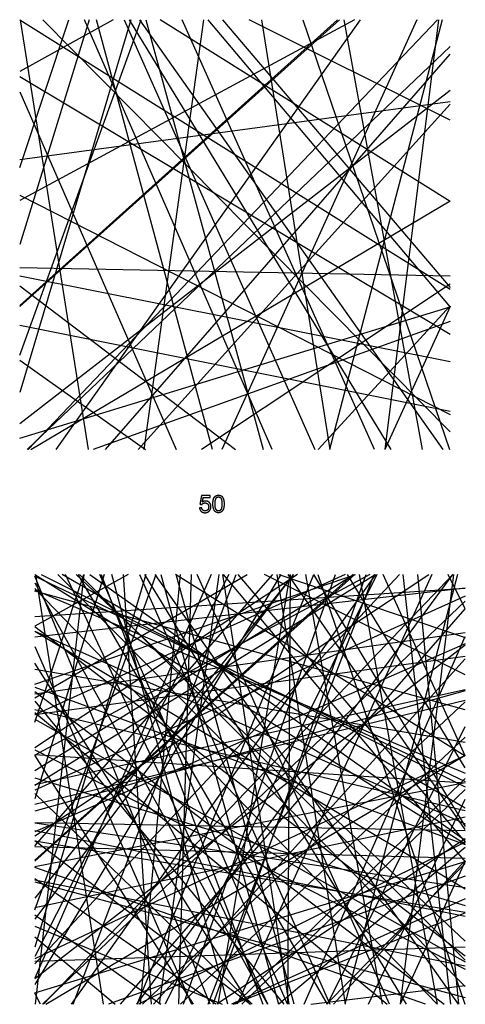
# Model space of a CAD drawing. Units: millimetres. Extents: x -842 to 822, y -964 to 907.
# Drawn here: x -842 to -324, y -238 to 907 of the extents above; entities that cross this region are included whole.
import ezdxf

# ---------------------------------------------------------------- set-up
doc = ezdxf.new("R2010")
doc.units = ezdxf.units.MM
doc.layers.add('Default', color=7, linetype='Continuous', true_color=0x000000)

msp = doc.modelspace()

# ---------------------------------------------------------------- linework, layer by layer
at = {"layer": 'Default', "color": 91, "true_color": 0x5ef07a}
for points in [[(-842.1, 573.7), (-470.6, 907.3)], [(-605.8, 262.2), (-324.5, -72.2)], [(-824.5, 244.3), (-324.5, 31.1)]]:
    msp.add_lwpolyline(points, dxfattribs=at)
at = {"layer": 'Default', "color": 181, "true_color": 0x927ef8}
for points in [[(-713.2, 907.3), (-842.1, 473.8)], [(-611.5, -237.8), (-528, 262.2)], [(-324.5, -193.3), (-824.5, -93.4)]]:
    msp.add_lwpolyline(points, dxfattribs=at)
at = {"layer": 'Default', "color": 60, "true_color": 0xb2e210}
for points in [[(-842.1, 735.4), (-785.1, 907.3)], [(-324.5, 166.6), (-824.5, 99)], [(-824.5, 101.5), (-415.1, -237.8)]]:
    msp.add_lwpolyline(points, dxfattribs=at)
at = {"layer": 'Default', "color": 32, "true_color": 0xc84e26}
for points in [[(-842.1, 517.3), (-701.2, 907.3)], [(-703.1, 262.2), (-481.7, -237.8)], [(-527.9, 262.2), (-530.9, -237.8)]]:
    msp.add_lwpolyline(points, dxfattribs=at)
at = {"layer": 'Default', "color": 151, "true_color": 0x6cbcf2}
for points in [[(-472.9, 907.3), (-842.1, 574.8)], [(-324.5, -34.7), (-530.4, 262.2)], [(-504, -237.8), (-324.5, -216.1)]]:
    msp.add_lwpolyline(points, dxfattribs=at)
at = {"layer": 'Default', "color": 118, "true_color": 0x10662e}
for points in [[(-761.5, 907.3), (-842.1, 646)], [(-623.3, -237.8), (-430.5, 262.2)], [(-485.6, -237.8), (-324.5, -73.9)]]:
    msp.add_lwpolyline(points, dxfattribs=at)
at = {"layer": 'Default', "color": 39, "true_color": 0x623828}
for points in [[(-453, 907.3), (-842.1, 697)], [(-824.5, 260.1), (-324.5, 21.5)], [(-324.5, -49.3), (-704.1, -237.8)]]:
    msp.add_lwpolyline(points, dxfattribs=at)
at = {"layer": 'Default', "color": 195, "true_color": 0x7462aa}
for points in [[(-733.6, 907.3), (-842.1, 847)], [(-760.6, 262.2), (-324.5, -47)], [(-324.5, 245.8), (-824.5, 212.8)]]:
    msp.add_lwpolyline(points, dxfattribs=at)
at = {"layer": 'Default', "color": 143, "true_color": 0x4ab4c2}
for points in [[(-342.1, 593.6), (-842.1, 906.8)], [(-324.5, 145.5), (-557.8, 262.2)], [(-824.5, 25.6), (-324.5, -122.9)]]:
    msp.add_lwpolyline(points, dxfattribs=at)
at = {"layer": 'Default', "color": 183, "true_color": 0x7a70ac}
for points in [[(-841.5, 907.3), (-762.7, 407.3)], [(-824.5, -53.5), (-548, 262.2)], [(-447.8, 262.2), (-357, -237.8)]]:
    msp.add_lwpolyline(points, dxfattribs=at)
at = {"layer": 'Default', "color": 85, "true_color": 0x68c03c}
for points in [[(-356.8, 907.3), (-832.3, 407.3)], [(-427.1, 262.2), (-673.1, -237.8)], [(-824.5, -77.6), (-324.5, 20.3)]]:
    msp.add_lwpolyline(points, dxfattribs=at)
at = {"layer": 'Default', "color": 241, "true_color": 0xf68a96}
for points in [[(-815.4, 907.3), (-342.1, 427.9)], [(-339.3, 262.2), (-706.5, -237.8)], [(-543.5, 262.2), (-464.2, -237.8)]]:
    msp.add_lwpolyline(points, dxfattribs=at)
at = {"layer": 'Default', "color": 136, "true_color": 0x107070}
for points in [[(-799.8, 407.3), (-446.1, 907.3)], [(-651.9, -237.8), (-475.1, 262.2)], [(-324.5, -71.3), (-400.2, -237.8)]]:
    msp.add_lwpolyline(points, dxfattribs=at)
at = {"layer": 'Default', "color": 252, "true_color": 0x9e8874}
for points in [[(-548.8, 407.3), (-766.7, 907.3)], [(-823.8, 262.2), (-745, -237.8)], [(-774.6, 262.2), (-484.8, -237.8)]]:
    msp.add_lwpolyline(points, dxfattribs=at)
at = {"layer": 'Default', "color": 2, "true_color": 0xfaf816}
for points in [[(-618.2, 407.3), (-753, 907.3)], [(-324.5, 222.1), (-344.3, 262.2)], [(-324.5, -12.8), (-824.5, 104.7)]]:
    msp.add_lwpolyline(points, dxfattribs=at)
at = {"layer": 'Default', "color": 55, "true_color": 0xa49e68}
for points in [[(-720.7, 907.3), (-499.4, 407.3)], [(-817.3, 262.2), (-324.5, 15.1)], [(-324.5, 246), (-824.5, 189.1)]]:
    msp.add_lwpolyline(points, dxfattribs=at)
at = {"layer": 'Default', "color": 64, "true_color": 0x62a60a}
for points in [[(-714.9, 907.3), (-410.9, 407.3)], [(-689.2, -237.8), (-721.5, 262.2)], [(-370.6, -237.8), (-824.5, -78.6)]]:
    msp.add_lwpolyline(points, dxfattribs=at)
at = {"layer": 'Default', "color": 182, "true_color": 0x400cc8}
for points in [[(-350, 407.3), (-702.5, 907.3)], [(-780.1, -237.8), (-590.7, 262.2)], [(-824.5, 196.2), (-324.5, -28.1)]]:
    msp.add_lwpolyline(points, dxfattribs=at)
at = {"layer": 'Default', "color": 228, "true_color": 0x64063a}
for points in [[(-697.6, 407.3), (-628.2, 907.3)], [(-412.5, -237.8), (-635.8, 262.2)], [(-606.7, 262.2), (-529.6, -237.8)]]:
    msp.add_lwpolyline(points, dxfattribs=at)
at = {"layer": 'Default', "color": 3, "true_color": 0x06ee1c}
for points in [[(-695.7, 907.3), (-559.2, 407.3)], [(-619.8, 262.2), (-824.5, -207.5)], [(-324.5, -36), (-824.5, -26.6)]]:
    msp.add_lwpolyline(points, dxfattribs=at)
at = {"layer": 'Default', "color": 15, "true_color": 0xba3650}
for points in [[(-342.1, 695.8), (-678.8, 907.3)], [(-324.5, -88.9), (-739.1, -237.8)], [(-324.5, -171.5), (-824.5, -187.9)]]:
    msp.add_lwpolyline(points, dxfattribs=at)
at = {"layer": 'Default', "color": 41, "true_color": 0xece884}
for points in [[(-430.1, 407.3), (-653.5, 907.3)], [(-797.8, 262.2), (-324.5, -217.2)], [(-324.5, 11.9), (-584.1, -237.8)]]:
    msp.add_lwpolyline(points, dxfattribs=at)
at = {"layer": 'Default', "color": 98, "true_color": 0x025a02}
for points in [[(-623.4, 907.3), (-342.1, 572.8)], [(-600.5, -237.8), (-735.3, 262.2)], [(-324.5, 37.3), (-461.3, 262.2)]]:
    msp.add_lwpolyline(points, dxfattribs=at)
at = {"layer": 'Default', "color": 113, "true_color": 0x84b69a}
for points in [[(-380.8, 907.3), (-607.3, 407.3)], [(-697.3, 262.2), (-393.3, -237.8)], [(-824.5, -54.2), (-324.5, -67.8)]]:
    msp.add_lwpolyline(points, dxfattribs=at)
at = {"layer": 'Default', "color": 61, "true_color": 0xdcea9a}
for points in [[(-606.4, 907.3), (-342.1, 596)], [(-767.5, 262.2), (-824.2, -237.8)], [(-782.1, -237.8), (-428.4, 262.2)]]:
    msp.add_lwpolyline(points, dxfattribs=at)
at = {"layer": 'Default', "color": 251, "true_color": 0x645466}
for points in [[(-342.1, 790.5), (-575.4, 907.3)], [(-824.5, 17.2), (-429.2, 262.2)], [(-324.5, -70.6), (-477.7, -237.8)]]:
    msp.add_lwpolyline(points, dxfattribs=at)
at = {"layer": 'Default', "color": 82, "true_color": 0x36dc12}
for points in [[(-561.1, 907.3), (-481.9, 407.3)], [(-400.8, 262.2), (-824.5, -190.7)], [(-397, 262.2), (-341.6, -237.8)]]:
    msp.add_lwpolyline(points, dxfattribs=at)
at = {"layer": 'Default', "color": 58, "true_color": 0x5e5002}
for points in [[(-513.2, 907.3), (-342.9, 407.3)], [(-363.2, 262.2), (-589.6, -237.8)], [(-574.9, -237.8), (-824.5, 158.8)]]:
    msp.add_lwpolyline(points, dxfattribs=at)
at = {"layer": 'Default', "color": 165, "true_color": 0x3456b4}
for points in [[(-351.4, 907.3), (-482.3, 407.3)], [(-824.5, 58.1), (-324.5, -196.9)], [(-824.5, 7.2), (-572.2, -237.8)]]:
    msp.add_lwpolyline(points, dxfattribs=at)
at = {"layer": 'Default', "color": 32, "true_color": 0xd6640c}
for points in [[(-465.4, 907.3), (-374.7, 407.3)], [(-824.5, 114.6), (-535.4, -237.8)], [(-824.5, 93.8), (-324.5, -188.6)]]:
    msp.add_lwpolyline(points, dxfattribs=at)
at = {"layer": 'Default', "color": 63, "true_color": 0xa6e46e}
for points in [[(-417.5, 407.3), (-355.3, 907.3)], [(-324.5, -20.2), (-824.5, -125.5)], [(-594.2, -237.8), (-324.5, -131.3)]]:
    msp.add_lwpolyline(points, dxfattribs=at)
at = {"layer": 'Default', "color": 30, "true_color": 0xee6a16}
for points in [[(-342.1, 876), (-833.4, 407.3)], [(-824.5, -71.4), (-452.9, 262.2)], [(-824.5, 126.1), (-349.1, -237.8)]]:
    msp.add_lwpolyline(points, dxfattribs=at)
at = {"layer": 'Default', "color": 191, "true_color": 0xbc56fc}
for points in [[(-742.6, 407.3), (-342.1, 867.1)], [(-519.6, 262.2), (-824.5, 60.6)], [(-501, 262.2), (-324.5, -31)]]:
    msp.add_lwpolyline(points, dxfattribs=at)
at = {"layer": 'Default', "color": 57, "true_color": 0x868038}
for points in [[(-842.1, 841.2), (-342.1, 541.4)], [(-523.3, -237.8), (-660.2, 262.2)], [(-324.5, -135.6), (-824.5, -36)]]:
    msp.add_lwpolyline(points, dxfattribs=at)
at = {"layer": 'Default', "color": 59, "true_color": 0x564c38}
for points in [[(-342.1, 824.8), (-842.1, 437.1)], [(-588.8, 262.2), (-324.5, -49.1)], [(-655.3, -237.8), (-324.5, 72.9)]]:
    msp.add_lwpolyline(points, dxfattribs=at)
at = {"layer": 'Default', "color": 46, "true_color": 0x866400}
for points in [[(-842.1, 823.5), (-660.2, 407.3)], [(-553.8, -237.8), (-788.9, 262.2)], [(-824.5, -5), (-324.5, 115.9)]]:
    msp.add_lwpolyline(points, dxfattribs=at)
at = {"layer": 'Default', "color": 103, "true_color": 0x84b48c}
for points in [[(-342.1, 811.7), (-842.1, 744.1)], [(-524.5, 262.2), (-824.5, -138.6)], [(-811.7, -237.8), (-324.5, 51.8)]]:
    msp.add_lwpolyline(points, dxfattribs=at)
at = {"layer": 'Default', "color": 211, "true_color": 0xf0a2f4}
for points in [[(-704.5, 407.3), (-342.1, 809.1)], [(-679.9, -237.8), (-610.5, 262.2)], [(-495.6, 262.2), (-325.2, -237.8)]]:
    msp.add_lwpolyline(points, dxfattribs=at)
at = {"layer": 'Default', "color": 93, "true_color": 0x5ce264}
for points in [[(-842.1, 703.2), (-342.1, 448.2)], [(-464.2, 262.2), (-824.5, 98.7)], [(-324.5, 181.6), (-824.5, -37.1)]]:
    msp.add_lwpolyline(points, dxfattribs=at)
at = {"layer": 'Default', "color": 93, "true_color": 0x5cce72}
for points in [[(-829.4, 407.3), (-342.1, 696.8)], [(-824.5, -127.8), (-683.6, 262.2)], [(-538.6, 262.2), (-824.5, -214.8)]]:
    msp.add_lwpolyline(points, dxfattribs=at)
at = {"layer": 'Default', "color": 143, "true_color": 0x68b0e0}
for points in [[(-342.1, 609.1), (-842.1, 618.5)], [(-772.7, 262.2), (-324.5, -186.3)], [(-818.1, -237.8), (-824.5, -224.9)]]:
    msp.add_lwpolyline(points, dxfattribs=at)
at = {"layer": 'Default', "color": 223, "true_color": 0xcc8ab8}
for points in [[(-342.1, 509.5), (-842.1, 609)], [(-620.8, -237.8), (-824.5, 260.1)], [(-511.5, -237.8), (-324.5, 190)]]:
    msp.add_lwpolyline(points, dxfattribs=at)
at = {"layer": 'Default', "color": 253, "true_color": 0xca9ea4}
for points in [[(-842.1, 597.8), (-591.6, 407.3)], [(-435.4, 262.2), (-824.5, 51.9)], [(-523.9, 262.2), (-824.5, -114.2)]]:
    msp.add_lwpolyline(points, dxfattribs=at)
at = {"layer": 'Default', "color": 122, "true_color": 0x30dc92}
for points in [[(-342.1, 599.7), (-630.9, 407.3)], [(-324.5, 230.9), (-815.8, -237.8)], [(-824.5, -224.6), (-324.5, -71.9)]]:
    msp.add_lwpolyline(points, dxfattribs=at)
at = {"layer": 'Default', "color": 132, "true_color": 0x0ecace}
for points in [[(-842.1, 420.5), (-342.1, 573.2)], [(-702, -237.8), (-655.4, 262.2)], [(-357.3, -237.8), (-824.5, 245.6)]]:
    msp.add_lwpolyline(points, dxfattribs=at)
at = {"layer": 'Default', "color": 55, "true_color": 0x9cae4a}
for points in [[(-342.1, 574.5), (-495.3, 407.3)], [(-824.5, 178.4), (-642.5, -237.8)], [(-484.7, -237.8), (-324.5, 85.2)]]:
    msp.add_lwpolyline(points, dxfattribs=at)
at = {"layer": 'Default', "color": 112, "true_color": 0x18b67a}
for points in [[(-342.1, 573.7), (-417.8, 407.3)], [(-617.3, -237.8), (-439.5, 262.2)], [(-686.8, -237.8), (-324.5, 164.1)]]:
    msp.add_lwpolyline(points, dxfattribs=at)
at = {"layer": 'Default', "color": 13, "true_color": 0xc66642}
for points in [[(-342.1, 451.8), (-842.1, 551.7)], [(-824.5, 118.8), (-577.8, 262.2)], [(-678.1, 262.2), (-541.5, -237.8)]]:
    msp.add_lwpolyline(points, dxfattribs=at)
at = {"layer": 'Default', "color": 195, "true_color": 0x7a32a4}
for points in [[(-342.1, 556.2), (-756.8, 407.3)], [(-332.3, -237.8), (-684.9, 262.2)], [(-324.5, 24.8), (-591.6, -237.8)]]:
    msp.add_lwpolyline(points, dxfattribs=at)
at = {"layer": 'Default', "color": 15, "true_color": 0x885252}
for points in [[(-842.1, 511.4), (-696, 407.3)], [(-824.5, 134.4), (-451.9, 262.2)], [(-324.5, 114.1), (-699.3, -237.8)]]:
    msp.add_lwpolyline(points, dxfattribs=at)
at = {"layer": 'Default', "color": 173, "true_color": 0x3464da}
msp.add_lwpolyline([(-695.5, 262.2), (-824.5, -171.3)], dxfattribs=at)
at = {"layer": 'Default', "color": 95, "true_color": 0x3ca63c}
msp.add_lwpolyline([(-824.5, 90.3), (-767.5, 262.2)], dxfattribs=at)
at = {"layer": 'Default', "color": 151, "true_color": 0x92c2da}
msp.add_lwpolyline([(-455.2, 262.2), (-824.5, -70.3)], dxfattribs=at)
at = {"layer": 'Default', "color": 102, "true_color": 0x12b836}
msp.add_lwpolyline([(-743.9, 262.2), (-824.5, 1)], dxfattribs=at)
at = {"layer": 'Default', "color": 241, "true_color": 0xf686ac}
msp.add_lwpolyline([(-716, 262.2), (-824.5, 201.9)], dxfattribs=at)
at = {"layer": 'Default', "color": 86, "true_color": 0x208c1e}
msp.add_lwpolyline([(-824.5, 34), (-454.1, 262.2)], dxfattribs=at)
at = {"layer": 'Default', "color": 187, "true_color": 0x543866}
msp.add_lwpolyline([(-599.3, 262.2), (-824.5, -182.3)], dxfattribs=at)
at = {"layer": 'Default', "color": 61, "true_color": 0xd6fe6e}
msp.add_lwpolyline([(-824.5, -41.9), (-366.9, 262.2)], dxfattribs=at)
at = {"layer": 'Default', "color": 103, "true_color": 0x48de82}
msp.add_lwpolyline([(-324.5, -51.5), (-824.5, 261.7)], dxfattribs=at)
at = {"layer": 'Default', "color": 133, "true_color": 0x52d2ca}
msp.add_lwpolyline([(-824.5, 252.3), (-554.3, -237.8)], dxfattribs=at)
at = {"layer": 'Default', "color": 135, "true_color": 0x34b492}
msp.add_lwpolyline([(-339.1, 262.2), (-814.6, -237.8)], dxfattribs=at)
at = {"layer": 'Default', "color": 254, "true_color": 0xeed4c8}
msp.add_lwpolyline([(-324.5, -9.7), (-792.7, 262.2)], dxfattribs=at)
at = {"layer": 'Default', "color": 43, "true_color": 0xc6b086}
msp.add_lwpolyline([(-324.5, -164.3), (-776.6, 262.2)], dxfattribs=at)
at = {"layer": 'Default', "color": 81, "true_color": 0xa2f68e}
msp.add_lwpolyline([(-531.2, -237.8), (-749.1, 262.2)], dxfattribs=at)
at = {"layer": 'Default', "color": 93, "true_color": 0x56c066}
msp.add_lwpolyline([(-747.6, 262.2), (-559.5, -237.8)], dxfattribs=at)
at = {"layer": 'Default', "color": 231, "true_color": 0xf0a6c6}
msp.add_lwpolyline([(-705.8, -237.8), (-500.3, 262.2)], dxfattribs=at)
at = {"layer": 'Default', "color": 111, "true_color": 0x84e0ca}
msp.add_lwpolyline([(-324.5, 50.7), (-661.1, 262.2)], dxfattribs=at)
at = {"layer": 'Default', "color": 73, "true_color": 0xa0d23e}
msp.add_lwpolyline([(-657.1, -237.8), (-642.4, 262.2)], dxfattribs=at)
at = {"layer": 'Default', "color": 97, "true_color": 0x387c3c}
msp.add_lwpolyline([(-541.2, 262.2), (-324.5, 188.7)], dxfattribs=at)
at = {"layer": 'Default', "color": 242, "true_color": 0xd60432}
msp.add_lwpolyline([(-510, 262.2), (-421.1, -237.8)], dxfattribs=at)
at = {"layer": 'Default', "color": 141, "true_color": 0x5ee2f2}
msp.add_lwpolyline([(-333.7, 262.2), (-464.6, -237.8)], dxfattribs=at)
at = {"layer": 'Default', "color": 31, "true_color": 0xd8c094}
msp.add_lwpolyline([(-324.5, 51.3), (-419.7, 262.2)], dxfattribs=at)
at = {"layer": 'Default', "color": 250, "true_color": 0x301e2a}
msp.add_lwpolyline([(-399.9, -237.8), (-337.7, 262.2)], dxfattribs=at)
at = {"layer": 'Default', "color": 126, "true_color": 0x088c56}
msp.add_lwpolyline([(-379.9, 262.2), (-332.5, -237.8)], dxfattribs=at)
at = {"layer": 'Default', "color": 147, "true_color": 0x2c747e}
msp.add_lwpolyline([(-324.5, 104.7), (-824.5, 242.7)], dxfattribs=at)
at = {"layer": 'Default', "color": 105, "true_color": 0x36aa62}
msp.add_lwpolyline([(-324.5, 237), (-824.5, 11.2)], dxfattribs=at)
at = {"layer": 'Default', "color": 143, "true_color": 0x74b0da}
msp.add_lwpolyline([(-724.9, -237.8), (-324.5, 222.1)], dxfattribs=at)
at = {"layer": 'Default', "color": 135, "true_color": 0x6aa2a2}
msp.add_lwpolyline([(-324.5, -181.9), (-824.5, 201.2)], dxfattribs=at)
at = {"layer": 'Default', "color": 93, "true_color": 0x54fc44}
msp.add_lwpolyline([(-824.5, 196.1), (-324.5, -103.7)], dxfattribs=at)
at = {"layer": 'Default', "color": 93, "true_color": 0x68d256}
msp.add_lwpolyline([(-324.5, 194.1), (-824.5, 122.8)], dxfattribs=at)
at = {"layer": 'Default', "color": 192, "true_color": 0x5812c4}
msp.add_lwpolyline([(-324.5, 179.7), (-824.5, -208)], dxfattribs=at)
at = {"layer": 'Default', "color": 23, "true_color": 0xbc8c70}
msp.add_lwpolyline([(-824.5, 151.8), (-324.5, 67.2)], dxfattribs=at)
at = {"layer": 'Default', "color": 97, "true_color": 0x2e8832}
msp.add_lwpolyline([(-824.5, 131.1), (-324.5, -51.8)], dxfattribs=at)
at = {"layer": 'Default', "color": 151, "true_color": 0x56c2f4}
msp.add_lwpolyline([(-824.5, 17.9), (-324.5, 128.3)], dxfattribs=at)
at = {"layer": 'Default', "color": 227, "true_color": 0x9a286a}
msp.add_lwpolyline([(-324.5, 126.9), (-824.5, -13)], dxfattribs=at)
at = {"layer": 'Default', "color": 85, "true_color": 0x5aa444}
msp.add_lwpolyline([(-824.5, 52.8), (-324.5, 19.9)], dxfattribs=at)
at = {"layer": 'Default', "color": 134, "true_color": 0x1694ae}
msp.add_lwpolyline([(-640.4, -237.8), (-824.5, 52.1)], dxfattribs=at)
at = {"layer": 'Default', "color": 9, "true_color": 0xcaaad0}
msp.add_lwpolyline([(-324.5, 51.5), (-824.5, -184.8)], dxfattribs=at)
at = {"layer": 'Default', "color": 83, "true_color": 0x76f050}
msp.add_lwpolyline([(-436.9, -237.8), (-324.5, 0.8)], dxfattribs=at)
at = {"layer": 'Default', "color": 153, "true_color": 0x8ca4c6}
msp.add_lwpolyline([(-324.5, -102.2), (-824.5, -27.2)], dxfattribs=at)
at = {"layer": 'Default', "color": 215, "true_color": 0xa06ea2}
msp.add_lwpolyline([(-324.5, -45.3), (-613.3, -237.8)], dxfattribs=at)
at = {"layer": 'Default', "color": 102, "true_color": 0x24e62c}
msp.add_lwpolyline([(-824.5, -47.2), (-574, -237.8)], dxfattribs=at)
at = {"layer": 'Default', "color": 220, "true_color": 0xee34ba}
msp.add_lwpolyline([(-324.5, -131), (-824.5, -47.9)], dxfattribs=at)
at = {"layer": 'Default', "color": 163, "true_color": 0x507ebe}
msp.add_lwpolyline([(-324.5, -55.3), (-541, -237.8)], dxfattribs=at)
at = {"layer": 'Default', "color": 61, "true_color": 0xdce07e}
msp.add_lwpolyline([(-614.3, -237.8), (-824.5, -91.8)], dxfattribs=at)
at = {"layer": 'Default', "color": 190, "true_color": 0x722ce8}
msp.add_lwpolyline([(-824.5, -95.5), (-324.5, -229.7)], dxfattribs=at)
at = {"layer": 'Default', "color": 102, "true_color": 0x04c01c}
msp.add_lwpolyline([(-324.5, -115.1), (-596.1, -237.8)], dxfattribs=at)
at = {"layer": 'Default', "color": 145, "true_color": 0x3286c0}
msp.add_lwpolyline([(-824.5, -133.7), (-678.3, -237.8)], dxfattribs=at)
at = {"layer": 'Default', "color": 11, "true_color": 0xee806e}
msp.add_lwpolyline([(-824.5, -147.1), (-607, -237.8)], dxfattribs=at)
at = {"layer": 'Default', "color": 9, "true_color": 0xc6baa6}
msp.add_lwpolyline([(-824.5, -159.5), (-731.1, -237.8)], dxfattribs=at)
at = {"layer": 'Default'}
for points, knots in [([(-633.2, 339.5), (-633, 337), (-631.3, 335.4), (-629.5, 333.9), (-626.8, 333.9), (-623.5, 333.9), (-621.6, 336.3), (-620, 338.3), (-620, 341), (-620, 343.9), (-621.8, 345.7), (-623.6, 347.5), (-626.2, 347.5), (-628.2, 347.5), (-630, 346.3)], [-29, -29, -29, -28, -28, -27, -27, -26, -26, -25, -25, -24, -24, -23, -23, -22, -22, -22]), ([(-630.5, 343.4), (-630, 344.3), (-629, 344.8), (-628, 345.3), (-626.9, 345.3), (-624.9, 345.3), (-623.8, 344.1), (-622.6, 342.9), (-622.6, 340.8), (-622.6, 338.6), (-623.8, 337.3), (-625, 335.9), (-626.8, 335.9), (-628.3, 335.9), (-629.3, 336.9), (-630.4, 337.8), (-630.7, 339.7)], [-16, -16, -16, -15, -15, -14, -14, -13, -13, -12, -12, -11, -11, -10, -10, -9, -9, -8, -8, -8]), ([(-617.7, 344.1), (-617.7, 338.5), (-615.7, 336), (-614.1, 333.9), (-611.2, 333.9), (-609, 333.9), (-607.6, 335.1), (-606.1, 336.3), (-605.4, 338.4), (-604.7, 340.6), (-604.7, 344.1), (-604.7, 347.1), (-605.1, 348.8), (-605.6, 350.6), (-606.4, 351.8), (-607.2, 353), (-608.4, 353.7), (-609.6, 354.3), (-611.2, 354.3), (-613.4, 354.3), (-614.8, 353.2), (-616.3, 352), (-617, 349.8), (-617.7, 347.7), (-617.7, 344.1)], [-12, -12, -12, -11, -11, -10, -10, -9, -9, -8, -8, -7, -7, -6, -6, -5, -5, -4, -4, -3, -3, -2, -2, -1, -1, 0, 0, 0]), ([(-615.2, 344.1), (-615.2, 339.2), (-614, 337.6), (-612.9, 335.9), (-611.2, 335.9), (-609.5, 335.9), (-608.4, 337.6), (-607.2, 339.2), (-607.2, 344.1), (-607.2, 349.1), (-608.4, 350.7), (-609.5, 352.3), (-611.2, 352.3), (-612.9, 352.3), (-613.9, 350.9), (-615.2, 349), (-615.2, 344.1)], [0, 0, 0, 1, 1, 2, 2, 3, 3, 4, 4, 5, 5, 6, 6, 7, 7, 8, 8, 8])]:
    msp.add_open_spline(points, degree=2, knots=knots, dxfattribs=at)
for points in [[(-630.9, 354), (-631.8, 348.8), (-632.8, 343.7)], [(-632.8, 343.7), (-631.7, 343.6), (-630.5, 343.4)], [(-620.9, 354), (-625.9, 354), (-630.9, 354)], [(-630, 346.3), (-629.4, 348.9), (-628.9, 351.6)], [(-628.9, 351.6), (-624.9, 351.6), (-620.9, 351.6)], [(-620.9, 351.6), (-620.9, 352.8), (-620.9, 354)], [(-630.7, 339.7), (-632, 339.6), (-633.2, 339.5)]]:
    msp.add_open_spline(points, degree=2, dxfattribs=at)

doc.saveas('drawing.dxf')
